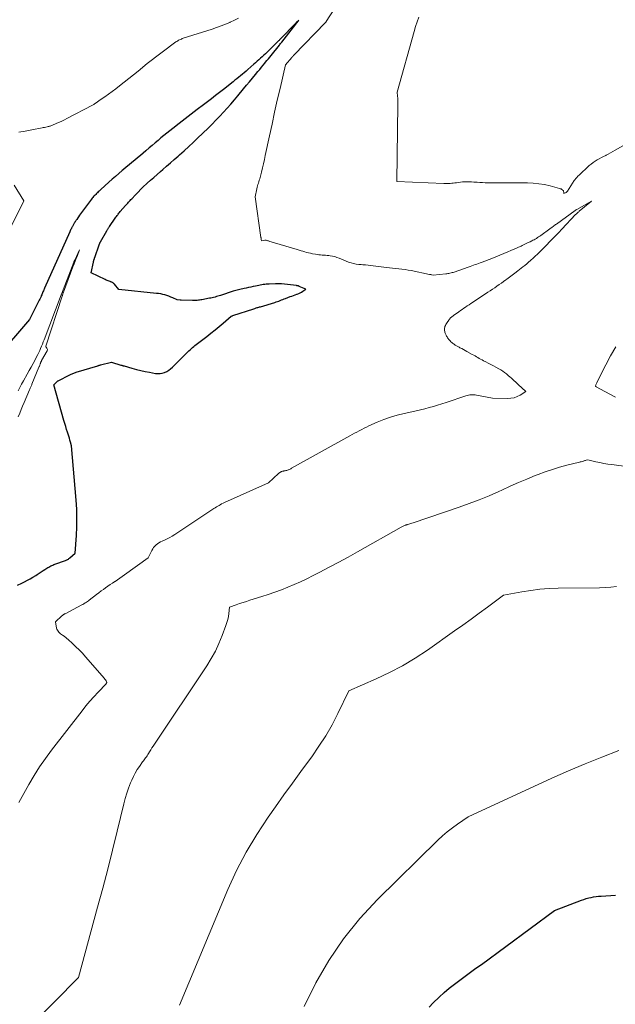
# Model space of a CAD drawing. Units: feet. Extents: x 1166699 to 1176672, y 7076370 to 7083870.
# Drawn here: x 1168194 to 1168501, y 7078068 to 7078575 of the extents above; entities that cross this region are included whole.
import ezdxf

# ---------------------------------------------------------------- set-up
doc = ezdxf.new("R2010")
doc.units = ezdxf.units.FT
doc.header["$MEASUREMENT"] = 0
doc.layers.add('Level 44', color=7, linetype='Continuous', lineweight=0)
doc.layers.add('Level 45', color=7, linetype='Continuous', lineweight=0)

msp = doc.modelspace()

# ---------------------------------------------------------------- linework, layer by layer
at = {"layer": 'Level 44', "color": 32, "linetype": 'Continuous', "lineweight": 30, "flags": 128}
for points, elevation in [([(1168192.58, 7078283.72), (1168194.8, 7078284.72), (1168196.2, 7078285.42), (1168197.68, 7078286.19), (1168199.13, 7078286.99), (1168200.56, 7078287.84), (1168201.96, 7078288.73), (1168202.77, 7078289.26), (1168203.76, 7078289.9), (1168204.75, 7078290.54), (1168205.74, 7078291.17), (1168206.74, 7078291.8), (1168207.78, 7078292.45), (1168208.27, 7078292.74), (1168208.75, 7078293.03), (1168209.25, 7078293.3), (1168209.75, 7078293.56), (1168210.26, 7078293.8), (1168210.77, 7078294.04), (1168211.29, 7078294.25), (1168211.82, 7078294.45), (1168217.37, 7078296.45), (1168217.67, 7078296.57), (1168217.98, 7078296.7), (1168218.27, 7078296.84), (1168218.56, 7078296.99), (1168218.84, 7078297.16), (1168219.11, 7078297.34), (1168219.37, 7078297.54), (1168219.62, 7078297.75), (1168222.28, 7078300.15), (1168222.94, 7078309.24), (1168223.16, 7078313.79), (1168223.23, 7078318.33), (1168223.09, 7078322.88), (1168222.8, 7078327.42), (1168220.35, 7078355.43), (1168219.86, 7078357.46), (1168219.6, 7078358.47), (1168219.33, 7078359.47), (1168219.04, 7078360.47), (1168218.73, 7078361.47), (1168218.39, 7078362.51), (1168217.91, 7078364.02), (1168217.44, 7078365.53), (1168216.99, 7078367.06), (1168216.54, 7078368.58), (1168211.32, 7078386.9), (1168212.93, 7078388.58), (1168213.07, 7078388.71), (1168213.22, 7078388.84), (1168213.39, 7078388.95), (1168213.56, 7078389.05), (1168219.49, 7078392.12), (1168219.9, 7078392.33), (1168220.32, 7078392.52), (1168220.74, 7078392.69), (1168221.17, 7078392.86), (1168221.6, 7078393.01), (1168222.03, 7078393.16), (1168222.47, 7078393.31), (1168222.9, 7078393.44), (1168233.96, 7078396.83), (1168234.13, 7078396.88), (1168234.3, 7078396.93), (1168234.47, 7078396.98), (1168234.64, 7078397.02), (1168234.81, 7078397.07), (1168234.97, 7078397.12), (1168235.14, 7078397.16), (1168235.31, 7078397.2), (1168241.1, 7078398.65), (1168245.92, 7078397.15), (1168246.12, 7078397.09), (1168246.32, 7078397.03), (1168246.52, 7078396.98), (1168246.72, 7078396.92), (1168246.92, 7078396.87), (1168247.12, 7078396.82), (1168247.32, 7078396.76), (1168247.52, 7078396.7), (1168251.6, 7078395.55), (1168253.84, 7078394.95), (1168256.1, 7078394.39), (1168258.37, 7078393.9), (1168260.64, 7078393.44), (1168263.68, 7078392.88), (1168264.88, 7078392.77), (1168266.07, 7078392.79), (1168267.24, 7078393.01), (1168268.39, 7078393.37), (1168269.5, 7078393.9), (1168270.55, 7078394.51), (1168271.52, 7078395.23), (1168272.44, 7078396.04), (1168280.94, 7078404.42), (1168281.55, 7078405.01), (1168282.16, 7078405.58), (1168282.79, 7078406.14), (1168283.42, 7078406.69), (1168284.07, 7078407.23), (1168284.72, 7078407.76), (1168285.38, 7078408.28), (1168286.05, 7078408.8), (1168290.14, 7078411.89), (1168292.29, 7078413.56), (1168294.42, 7078415.27), (1168296.52, 7078417.02), (1168298.58, 7078418.8), (1168302.68, 7078422.41), (1168303.27, 7078422.6), (1168303.29, 7078422.61), (1168303.3, 7078422.61), (1168303.32, 7078422.62), (1168303.34, 7078422.62), (1168303.41, 7078422.65), (1168303.47, 7078422.67), (1168303.53, 7078422.7), (1168303.54, 7078422.7), (1168303.56, 7078422.71), (1168303.57, 7078422.71), (1168303.59, 7078422.72), (1168314.43, 7078426.23), (1168314.85, 7078426.36), (1168315.27, 7078426.5), (1168315.69, 7078426.62), (1168316.11, 7078426.75), (1168316.53, 7078426.87), (1168316.96, 7078427), (1168317.38, 7078427.12), (1168317.8, 7078427.25), (1168325.32, 7078429.47), (1168326, 7078429.68), (1168326.68, 7078429.91), (1168327.35, 7078430.17), (1168328.02, 7078430.43), (1168328.68, 7078430.71), (1168329.35, 7078430.98), (1168330.02, 7078431.24), (1168330.69, 7078431.5), (1168333.14, 7078432.44), (1168334, 7078432.76), (1168334.87, 7078433.07), (1168335.74, 7078433.37), (1168336.62, 7078433.67), (1168336.75, 7078433.71), (1168337.54, 7078434.01), (1168338.31, 7078434.36), (1168339.05, 7078434.78), (1168339.76, 7078435.25), (1168341.15, 7078436.25), (1168337.87, 7078437.74), (1168337.79, 7078437.78), (1168337.7, 7078437.81), (1168337.62, 7078437.85), (1168337.53, 7078437.88), (1168337.5, 7078437.89), (1168337.43, 7078437.91), (1168337.36, 7078437.94), (1168337.29, 7078437.96), (1168337.21, 7078437.97), (1168337.14, 7078437.99), (1168337.07, 7078438), (1168337, 7078438.02), (1168336.93, 7078438.03), (1168336.87, 7078438.04), (1168336.77, 7078438.06), (1168336.67, 7078438.07), (1168336.57, 7078438.09), (1168336.47, 7078438.1), (1168328.72, 7078438.96), (1168328.34, 7078439), (1168327.95, 7078439.03), (1168327.56, 7078439.05), (1168327.17, 7078439.06), (1168326.78, 7078439.06), (1168326.39, 7078439.06), (1168326, 7078439.05), (1168325.61, 7078439.04), (1168322.38, 7078438.91), (1168321.6, 7078438.86), (1168320.82, 7078438.8), (1168320.05, 7078438.71), (1168319.27, 7078438.61), (1168318.5, 7078438.48), (1168317.73, 7078438.35), (1168316.97, 7078438.2), (1168316.2, 7078438.04), (1168315.32, 7078437.85), (1168314.12, 7078437.6), (1168312.91, 7078437.35), (1168311.7, 7078437.11), (1168310.5, 7078436.87), (1168309.4, 7078436.66), (1168308.68, 7078436.52), (1168307.96, 7078436.37), (1168307.25, 7078436.2), (1168306.54, 7078436.02), (1168305.84, 7078435.83), (1168305.13, 7078435.63), (1168304.43, 7078435.42), (1168303.74, 7078435.2), (1168297.22, 7078433.06), (1168296.52, 7078432.84), (1168295.81, 7078432.63), (1168295.11, 7078432.43), (1168294.4, 7078432.24), (1168293.68, 7078432.06), (1168292.97, 7078431.89), (1168292.25, 7078431.73), (1168291.53, 7078431.58), (1168287.61, 7078430.81), (1168287.02, 7078430.71), (1168286.43, 7078430.61), (1168285.84, 7078430.53), (1168285.24, 7078430.46), (1168284.65, 7078430.41), (1168284.05, 7078430.38), (1168283.45, 7078430.38), (1168282.85, 7078430.39), (1168276.95, 7078430.67), (1168276.81, 7078430.67), (1168276.66, 7078430.68), (1168276.52, 7078430.69), (1168276.37, 7078430.7), (1168274.85, 7078430.8), (1168272.66, 7078431.78), (1168271.65, 7078432.2), (1168270.63, 7078432.6), (1168269.59, 7078432.96), (1168268.54, 7078433.29), (1168267.48, 7078433.57), (1168266.41, 7078433.8), (1168265.33, 7078433.98), (1168264.24, 7078434.12), (1168244.81, 7078436.04), (1168242.57, 7078438.81), (1168242.34, 7078439.06), (1168242.09, 7078439.29), (1168241.82, 7078439.49), (1168241.54, 7078439.68), (1168241.24, 7078439.84), (1168240.93, 7078439.98), (1168240.61, 7078440.11), (1168240.29, 7078440.23), (1168239.89, 7078440.36), (1168239.36, 7078440.55), (1168238.85, 7078440.74), (1168238.34, 7078440.96), (1168237.83, 7078441.19), (1168230.55, 7078444.63), (1168231.68, 7078450.18), (1168231.73, 7078450.43), (1168231.79, 7078450.67), (1168231.86, 7078450.92), (1168231.93, 7078451.16), (1168231.99, 7078451.35), (1168232.04, 7078451.5), (1168232.09, 7078451.65), (1168232.14, 7078451.79), (1168232.19, 7078451.94), (1168232.25, 7078452.09), (1168232.3, 7078452.24), (1168232.35, 7078452.39), (1168232.4, 7078452.53), (1168234.67, 7078459.16), (1168234.74, 7078459.35), (1168234.81, 7078459.54), (1168234.89, 7078459.73), (1168234.97, 7078459.91), (1168235.05, 7078460.1), (1168235.14, 7078460.28), (1168235.24, 7078460.46), (1168235.33, 7078460.64), (1168238.56, 7078466.43), (1168238.72, 7078466.72), (1168238.89, 7078467), (1168239.06, 7078467.29), (1168239.23, 7078467.57), (1168239.41, 7078467.85), (1168239.59, 7078468.13), (1168239.78, 7078468.4), (1168239.97, 7078468.67), (1168242.98, 7078472.95), (1168243.28, 7078473.38), (1168243.59, 7078473.8), (1168243.91, 7078474.22), (1168244.23, 7078474.63), (1168244.55, 7078475.04), (1168244.88, 7078475.45), (1168245.22, 7078475.85), (1168245.56, 7078476.25), (1168248.25, 7078479.35), (1168248.64, 7078479.8), (1168249.04, 7078480.25), (1168249.43, 7078480.7), (1168249.83, 7078481.15), (1168250.23, 7078481.6), (1168250.63, 7078482.04), (1168251.04, 7078482.48), (1168251.45, 7078482.92), (1168253.37, 7078484.94), (1168254.77, 7078486.37), (1168256.18, 7078487.78), (1168257.61, 7078489.16), (1168259.07, 7078490.52), (1168259.48, 7078490.89), (1168261.16, 7078492.42), (1168262.85, 7078493.94), (1168264.55, 7078495.44), (1168266.27, 7078496.93), (1168267.43, 7078497.93), (1168269.43, 7078499.66), (1168271.42, 7078501.4), (1168273.4, 7078503.14), (1168275.38, 7078504.89), (1168276.15, 7078505.58), (1168278.49, 7078507.69), (1168280.82, 7078509.82), (1168283.13, 7078511.98), (1168285.42, 7078514.15), (1168290.87, 7078519.37), (1168292.9, 7078521.35), (1168294.89, 7078523.36), (1168296.85, 7078525.4), (1168298.78, 7078527.48), (1168300.67, 7078529.58), (1168302.54, 7078531.71), (1168304.38, 7078533.86), (1168306.19, 7078536.04), (1168309.06, 7078539.52), (1168310.59, 7078541.39), (1168312.14, 7078543.25), (1168313.68, 7078545.11), (1168315.23, 7078546.96), (1168316.54, 7078548.53), (1168317.44, 7078549.6), (1168318.34, 7078550.67), (1168319.23, 7078551.74), (1168320.13, 7078552.81), (1168320.49, 7078553.24), (1168321.2, 7078554.1), (1168321.91, 7078554.97), (1168322.61, 7078555.84), (1168323.31, 7078556.71), (1168327.59, 7078562.11), (1168327.89, 7078562.49), (1168328.19, 7078562.87), (1168328.49, 7078563.25), (1168328.79, 7078563.63), (1168336.01, 7078572.85), (1168336.07, 7078572.92), (1168336.13, 7078572.99), (1168336.18, 7078573.06), (1168336.24, 7078573.13), (1168336.29, 7078573.21), (1168336.35, 7078573.28), (1168336.41, 7078573.35), (1168336.46, 7078573.42), (1168337.57, 7078574.86), (1168336.3, 7078573.59), (1168336.25, 7078573.54), (1168336.2, 7078573.49), (1168336.15, 7078573.45), (1168336.1, 7078573.4), (1168336.05, 7078573.35), (1168336.01, 7078573.3), (1168335.96, 7078573.25), (1168335.91, 7078573.2), (1168328.35, 7078565.53), (1168328.03, 7078565.21), (1168327.71, 7078564.89), (1168327.39, 7078564.56), (1168327.07, 7078564.24), (1168326.75, 7078563.91), (1168326.43, 7078563.59), (1168326.11, 7078563.27), (1168325.78, 7078562.95), (1168321.22, 7078558.48), (1168320.4, 7078557.69), (1168319.57, 7078556.89), (1168318.74, 7078556.11), (1168317.9, 7078555.32), (1168317.06, 7078554.55), (1168316.21, 7078553.78), (1168315.36, 7078553.02), (1168314.5, 7078552.26), (1168311.35, 7078549.52), (1168310.42, 7078548.7), (1168309.47, 7078547.9), (1168308.52, 7078547.1), (1168307.56, 7078546.31), (1168306.6, 7078545.53), (1168305.63, 7078544.75), (1168304.66, 7078543.97), (1168303.69, 7078543.2), (1168298.74, 7078539.3), (1168296.67, 7078537.69), (1168294.6, 7078536.07), (1168292.53, 7078534.47), (1168290.45, 7078532.87), (1168288.38, 7078531.28), (1168285.27, 7078528.89), (1168282.16, 7078526.5), (1168279.05, 7078524.1), (1168275.95, 7078521.7), (1168272.69, 7078519.18), (1168271.14, 7078517.96), (1168269.59, 7078516.73), (1168268.07, 7078515.49), (1168266.55, 7078514.23), (1168265.04, 7078512.96), (1168263.53, 7078511.69), (1168262.03, 7078510.41), (1168260.53, 7078509.12), (1168258.77, 7078507.6), (1168257.34, 7078506.38), (1168255.9, 7078505.17), (1168254.46, 7078503.96), (1168253, 7078502.77), (1168251.55, 7078501.57), (1168250.1, 7078500.38), (1168248.65, 7078499.17), (1168247.21, 7078497.96), (1168246.59, 7078497.44), (1168244.84, 7078495.95), (1168243.11, 7078494.46), (1168241.4, 7078492.94), (1168239.7, 7078491.4), (1168235.53, 7078487.6), (1168235.09, 7078487.2), (1168234.65, 7078486.79), (1168234.22, 7078486.39), (1168233.78, 7078485.98), (1168233.69, 7078485.9), (1168233.3, 7078485.53), (1168232.92, 7078485.15), (1168232.54, 7078484.77), (1168232.16, 7078484.38), (1168231.8, 7078483.98), (1168231.45, 7078483.58), (1168231.1, 7078483.16), (1168230.77, 7078482.74), (1168228.64, 7078479.98), (1168227.58, 7078478.6), (1168226.55, 7078477.2), (1168225.53, 7078475.79), (1168224.53, 7078474.37), (1168223.08, 7078472.28), (1168222.82, 7078471.9), (1168222.56, 7078471.51), (1168222.3, 7078471.12), (1168222.05, 7078470.73), (1168221.94, 7078470.55), (1168221.75, 7078470.24), (1168221.56, 7078469.93), (1168221.38, 7078469.62), (1168221.2, 7078469.31), (1168221.03, 7078469), (1168220.86, 7078468.68), (1168220.7, 7078468.36), (1168220.54, 7078468.04), (1168220.41, 7078467.76), (1168220.19, 7078467.3), (1168219.98, 7078466.84), (1168219.76, 7078466.37), (1168219.55, 7078465.91), (1168206.54, 7078436.87), (1168206.32, 7078436.37), (1168206.1, 7078435.87), (1168205.89, 7078435.36), (1168205.68, 7078434.86), (1168205.47, 7078434.35), (1168205.26, 7078433.85), (1168205.04, 7078433.35), (1168204.83, 7078432.84), (1168204.69, 7078432.52), (1168204.4, 7078431.85), (1168204.1, 7078431.19), (1168203.79, 7078430.54), (1168203.47, 7078429.89), (1168198.8, 7078420.69), (1168181.84, 7078401.28)], 2310), ([(1168404.73, 7078066.05), (1168406.84, 7078068.29), (1168409.95, 7078071.28), (1168412.49, 7078073.61), (1168415.09, 7078075.87), (1168417.79, 7078078.01), (1168420.55, 7078080.07), (1168423.35, 7078082.08), (1168426.15, 7078084.1), (1168428.94, 7078086.13), (1168431.72, 7078088.17), (1168469.46, 7078115.87), (1168483.37, 7078121.23), (1168484.59, 7078121.67), (1168485.82, 7078122.06), (1168487.06, 7078122.4), (1168488.32, 7078122.7), (1168489.59, 7078122.94), (1168490.87, 7078123.15), (1168492.15, 7078123.29), (1168493.44, 7078123.41), (1168500.89, 7078123.89)], 2320)]:
    msp.add_lwpolyline(points, dxfattribs=dict(at, elevation=elevation))
at = {"layer": 'Level 45', "color": 32, "linetype": 'Continuous', "lineweight": 0, "flags": 128}
for points, elevation in [([(1168193.25, 7078171.59), (1168198.42, 7078180.91), (1168201.11, 7078185.5), (1168203.94, 7078190), (1168206.97, 7078194.36), (1168210.13, 7078198.64), (1168225.9, 7078218.92), (1168227.87, 7078221.38), (1168229.88, 7078223.8), (1168231.96, 7078226.17), (1168234.08, 7078228.49), (1168238.22, 7078232.89), (1168238.31, 7078232.99), (1168238.39, 7078233.09), (1168238.46, 7078233.19), (1168238.53, 7078233.3), (1168238.67, 7078233.51), (1168238.41, 7078234.06), (1168238.3, 7078234.27), (1168238.18, 7078234.48), (1168238.06, 7078234.68), (1168237.93, 7078234.88), (1168237.8, 7078235.08), (1168237.65, 7078235.27), (1168237.51, 7078235.45), (1168237.35, 7078235.63), (1168227.65, 7078246.8), (1168226.05, 7078248.56), (1168224.42, 7078250.29), (1168222.73, 7078251.96), (1168220.99, 7078253.58), (1168218.69, 7078255.67), (1168218.07, 7078256.21), (1168217.43, 7078256.73), (1168216.76, 7078257.22), (1168216.09, 7078257.69), (1168215.73, 7078257.93), (1168215.23, 7078258.28), (1168214.74, 7078258.65), (1168214.29, 7078259.05), (1168213.84, 7078259.47), (1168213.46, 7078259.93), (1168213.14, 7078260.42), (1168212.92, 7078260.97), (1168212.76, 7078261.54), (1168212.17, 7078264.69), (1168215.51, 7078267.88), (1168215.69, 7078268.04), (1168215.87, 7078268.2), (1168216.07, 7078268.34), (1168216.26, 7078268.48), (1168216.47, 7078268.61), (1168216.67, 7078268.74), (1168216.88, 7078268.86), (1168217.09, 7078268.97), (1168225.67, 7078273.46), (1168226.19, 7078273.73), (1168226.69, 7078274.02), (1168227.19, 7078274.33), (1168227.68, 7078274.64), (1168228.17, 7078274.97), (1168228.65, 7078275.3), (1168229.12, 7078275.65), (1168229.59, 7078276), (1168233.38, 7078278.93), (1168234.52, 7078279.8), (1168235.67, 7078280.67), (1168236.83, 7078281.52), (1168238, 7078282.35), (1168239.17, 7078283.18), (1168240.36, 7078283.99), (1168241.56, 7078284.78), (1168242.76, 7078285.57), (1168242.85, 7078285.62), (1168244.09, 7078286.44), (1168245.33, 7078287.26), (1168246.55, 7078288.11), (1168247.77, 7078288.96), (1168260.01, 7078297.75), (1168261.82, 7078301.61), (1168262.26, 7078302.41), (1168262.76, 7078303.15), (1168263.36, 7078303.82), (1168264.02, 7078304.44), (1168264.76, 7078304.99), (1168265.52, 7078305.5), (1168266.31, 7078305.94), (1168267.14, 7078306.34), (1168268.28, 7078306.83), (1168269.68, 7078307.48), (1168271.05, 7078308.17), (1168272.38, 7078308.94), (1168273.69, 7078309.76), (1168293.82, 7078323.15), (1168294.47, 7078323.57), (1168295.13, 7078323.99), (1168295.79, 7078324.4), (1168296.46, 7078324.8), (1168297.14, 7078325.18), (1168297.82, 7078325.55), (1168298.52, 7078325.89), (1168299.22, 7078326.22), (1168322.02, 7078336.37), (1168327.09, 7078341.19), (1168327.33, 7078341.4), (1168327.58, 7078341.61), (1168327.85, 7078341.79), (1168328.13, 7078341.97), (1168328.27, 7078342.05), (1168328.49, 7078342.16), (1168328.71, 7078342.26), (1168328.93, 7078342.34), (1168329.16, 7078342.41), (1168329.4, 7078342.47), (1168329.63, 7078342.52), (1168329.87, 7078342.57), (1168330.11, 7078342.62), (1168330.5, 7078342.69), (1168330.93, 7078342.78), (1168331.35, 7078342.88), (1168331.77, 7078343.01), (1168332.19, 7078343.16), (1168332.22, 7078343.18), (1168332.65, 7078343.35), (1168333.07, 7078343.54), (1168333.48, 7078343.74), (1168333.88, 7078343.96), (1168363.9, 7078360.62), (1168365.12, 7078361.3), (1168366.34, 7078361.97), (1168367.56, 7078362.64), (1168368.78, 7078363.31), (1168370.02, 7078363.96), (1168371.26, 7078364.59), (1168372.51, 7078365.19), (1168373.78, 7078365.77), (1168377.98, 7078367.65), (1168381.39, 7078369.04), (1168384.85, 7078370.29), (1168388.38, 7078371.31), (1168391.96, 7078372.19), (1168395.85, 7078373.02), (1168398.09, 7078373.52), (1168400.33, 7078374.05), (1168402.55, 7078374.61), (1168404.77, 7078375.2), (1168406.98, 7078375.83), (1168409.19, 7078376.49), (1168411.38, 7078377.18), (1168413.56, 7078377.9), (1168423.74, 7078381.35), (1168424.4, 7078381.54), (1168425.07, 7078381.7), (1168425.75, 7078381.8), (1168426.44, 7078381.85), (1168427.13, 7078381.86), (1168427.82, 7078381.83), (1168428.51, 7078381.76), (1168429.19, 7078381.65), (1168437.47, 7078380.1), (1168445.26, 7078379.92), (1168446.97, 7078380.04), (1168448.63, 7078380.34), (1168450.21, 7078380.92), (1168451.74, 7078381.68), (1168454.73, 7078383.52), (1168450.7, 7078387.15), (1168449.99, 7078387.8), (1168449.29, 7078388.44), (1168448.59, 7078389.1), (1168447.89, 7078389.75), (1168447.19, 7078390.4), (1168446.48, 7078391.04), (1168445.75, 7078391.67), (1168445.02, 7078392.29), (1168444.66, 7078392.59), (1168443.73, 7078393.33), (1168442.76, 7078394.02), (1168441.76, 7078394.66), (1168440.73, 7078395.25), (1168439.2, 7078396.07), (1168437.9, 7078396.77), (1168436.6, 7078397.46), (1168435.29, 7078398.14), (1168433.98, 7078398.81), (1168432.83, 7078399.4), (1168432.1, 7078399.78), (1168431.36, 7078400.18), (1168430.64, 7078400.59), (1168429.92, 7078401), (1168429.21, 7078401.42), (1168428.49, 7078401.84), (1168427.76, 7078402.25), (1168427.04, 7078402.66), (1168424.27, 7078404.2), (1168423.38, 7078404.69), (1168422.49, 7078405.17), (1168421.59, 7078405.65), (1168420.68, 7078406.11), (1168420.21, 7078406.35), (1168419.55, 7078406.71), (1168418.9, 7078407.08), (1168418.27, 7078407.48), (1168417.65, 7078407.89), (1168417.37, 7078408.08), (1168416.91, 7078408.43), (1168416.45, 7078408.8), (1168416.02, 7078409.19), (1168415.61, 7078409.6), (1168415.47, 7078409.75), (1168415.14, 7078410.1), (1168414.84, 7078410.47), (1168414.55, 7078410.86), (1168414.28, 7078411.25), (1168414.03, 7078411.66), (1168413.8, 7078412.08), (1168413.58, 7078412.51), (1168413.38, 7078412.95), (1168413.27, 7078413.19), (1168413.11, 7078413.61), (1168412.97, 7078414.04), (1168412.86, 7078414.47), (1168412.77, 7078414.91), (1168412.72, 7078415.36), (1168412.72, 7078415.8), (1168412.78, 7078416.23), (1168412.88, 7078416.67), (1168412.97, 7078416.96), (1168413.18, 7078417.53), (1168413.42, 7078418.08), (1168413.71, 7078418.61), (1168414.03, 7078419.12), (1168414.89, 7078420.33), (1168415.15, 7078420.67), (1168415.43, 7078421), (1168415.72, 7078421.31), (1168416.03, 7078421.6), (1168416.36, 7078421.88), (1168416.69, 7078422.16), (1168417.03, 7078422.42), (1168417.38, 7078422.67), (1168420.08, 7078424.61), (1168420.96, 7078425.23), (1168421.83, 7078425.85), (1168422.71, 7078426.46), (1168423.6, 7078427.08), (1168424.48, 7078427.68), (1168425.37, 7078428.29), (1168426.27, 7078428.88), (1168427.16, 7078429.47), (1168435.13, 7078434.7), (1168436.29, 7078435.48), (1168437.45, 7078436.25), (1168438.6, 7078437.04), (1168439.75, 7078437.84), (1168440.89, 7078438.64), (1168442.02, 7078439.45), (1168443.16, 7078440.26), (1168444.29, 7078441.08), (1168444.85, 7078441.49), (1168446.26, 7078442.52), (1168447.66, 7078443.56), (1168449.05, 7078444.62), (1168450.44, 7078445.68), (1168453.11, 7078447.74), (1168454.12, 7078448.53), (1168455.11, 7078449.34), (1168456.09, 7078450.17), (1168457.05, 7078451.01), (1168457.43, 7078451.35), (1168458.19, 7078452.04), (1168458.95, 7078452.74), (1168459.7, 7078453.44), (1168460.44, 7078454.16), (1168461.18, 7078454.87), (1168461.92, 7078455.59), (1168462.65, 7078456.32), (1168463.38, 7078457.04), (1168463.48, 7078457.14), (1168464.25, 7078457.92), (1168465.02, 7078458.7), (1168465.79, 7078459.49), (1168466.56, 7078460.27), (1168468.94, 7078462.72), (1168469.48, 7078463.28), (1168470.02, 7078463.83), (1168470.56, 7078464.39), (1168471.1, 7078464.95), (1168471.63, 7078465.51), (1168472.17, 7078466.07), (1168472.71, 7078466.63), (1168473.24, 7078467.19), (1168480.33, 7078474.7), (1168480.55, 7078474.92), (1168480.77, 7078475.15), (1168481, 7078475.37), (1168481.22, 7078475.59), (1168481.46, 7078475.81), (1168481.69, 7078476.02), (1168481.93, 7078476.23), (1168482.17, 7078476.44), (1168488.44, 7078481.71), (1168480.98, 7078477.41), (1168480.93, 7078477.39), (1168480.88, 7078477.36), (1168480.84, 7078477.33), (1168480.79, 7078477.31), (1168480.74, 7078477.28), (1168480.69, 7078477.25), (1168480.65, 7078477.22), (1168480.6, 7078477.2), (1168480.48, 7078477.12), (1168480.37, 7078477.05), (1168480.27, 7078476.99), (1168480.16, 7078476.91), (1168480.06, 7078476.84), (1168470.45, 7078469.86), (1168470.02, 7078469.55), (1168469.59, 7078469.24), (1168469.16, 7078468.92), (1168468.73, 7078468.6), (1168468.3, 7078468.29), (1168467.87, 7078467.97), (1168467.44, 7078467.66), (1168467.01, 7078467.34), (1168462.4, 7078464.01), (1168461.84, 7078463.61), (1168461.26, 7078463.22), (1168460.68, 7078462.85), (1168460.09, 7078462.49), (1168459.49, 7078462.14), (1168458.89, 7078461.8), (1168458.27, 7078461.48), (1168457.66, 7078461.16), (1168456.86, 7078460.77), (1168455.84, 7078460.27), (1168454.82, 7078459.77), (1168453.79, 7078459.28), (1168452.76, 7078458.8), (1168452.18, 7078458.53), (1168450.85, 7078457.92), (1168449.52, 7078457.31), (1168448.19, 7078456.72), (1168446.85, 7078456.14), (1168445.44, 7078455.53), (1168443.38, 7078454.67), (1168441.32, 7078453.82), (1168439.25, 7078452.99), (1168437.18, 7078452.18), (1168432.05, 7078450.22), (1168431.17, 7078449.89), (1168430.29, 7078449.57), (1168429.41, 7078449.25), (1168428.53, 7078448.94), (1168427.64, 7078448.63), (1168426.76, 7078448.32), (1168425.87, 7078448.01), (1168424.99, 7078447.7), (1168417.62, 7078445.13), (1168417.11, 7078444.96), (1168416.59, 7078444.8), (1168416.07, 7078444.66), (1168415.55, 7078444.53), (1168415.02, 7078444.41), (1168414.49, 7078444.31), (1168413.96, 7078444.23), (1168413.43, 7078444.17), (1168406.88, 7078443.54), (1168406.27, 7078443.67), (1168405.97, 7078443.73), (1168405.66, 7078443.8), (1168405.36, 7078443.86), (1168405.05, 7078443.92), (1168395.55, 7078445.84), (1168393.97, 7078446.14), (1168392.38, 7078446.39), (1168390.79, 7078446.6), (1168389.19, 7078446.77), (1168387.58, 7078446.91), (1168385.98, 7078447.07), (1168384.38, 7078447.24), (1168382.77, 7078447.42), (1168381.48, 7078447.57), (1168380.11, 7078447.74), (1168378.74, 7078447.92), (1168377.38, 7078448.11), (1168376.02, 7078448.32), (1168374.66, 7078448.52), (1168373.29, 7078448.68), (1168371.92, 7078448.81), (1168370.55, 7078448.91), (1168369.83, 7078448.95), (1168368.5, 7078449.07), (1168367.17, 7078449.26), (1168365.86, 7078449.54), (1168364.57, 7078449.87), (1168363.29, 7078450.28), (1168362.02, 7078450.72), (1168360.77, 7078451.21), (1168359.53, 7078451.73), (1168358.38, 7078452.24), (1168357.25, 7078452.68), (1168356.1, 7078453.05), (1168354.93, 7078453.32), (1168353.74, 7078453.53), (1168353.01, 7078453.62), (1168352.17, 7078453.72), (1168351.32, 7078453.79), (1168350.47, 7078453.85), (1168349.62, 7078453.88), (1168348.77, 7078453.93), (1168347.93, 7078454), (1168347.08, 7078454.12), (1168346.25, 7078454.26), (1168344.61, 7078454.58), (1168343.62, 7078454.79), (1168342.63, 7078455.02), (1168341.65, 7078455.27), (1168340.68, 7078455.53), (1168339.71, 7078455.81), (1168338.74, 7078456.09), (1168337.77, 7078456.38), (1168336.8, 7078456.66), (1168325.1, 7078460.13), (1168324.51, 7078460.31), (1168323.92, 7078460.49), (1168323.33, 7078460.69), (1168322.74, 7078460.89), (1168322.01, 7078461.14), (1168321.79, 7078461.21), (1168321.57, 7078461.29), (1168321.35, 7078461.35), (1168321.12, 7078461.42), (1168320.84, 7078461.5), (1168320.75, 7078461.51), (1168320.67, 7078461.53), (1168320.59, 7078461.54), (1168320.5, 7078461.54), (1168320.42, 7078461.54), (1168320.33, 7078461.54), (1168320.25, 7078461.53), (1168320.16, 7078461.52), (1168318.34, 7078461.22), (1168318.26, 7078461.82), (1168318.22, 7078462.11), (1168318.18, 7078462.41), (1168318.13, 7078462.71), (1168318.09, 7078463), (1168315.11, 7078483.86), (1168316.01, 7078488.06), (1168316.18, 7078488.8), (1168316.36, 7078489.53), (1168316.56, 7078490.26), (1168316.78, 7078490.99), (1168317.01, 7078491.71), (1168317.22, 7078492.44), (1168317.43, 7078493.17), (1168317.62, 7078493.9), (1168318.34, 7078496.68), (1168318.87, 7078498.81), (1168319.39, 7078500.94), (1168319.87, 7078503.08), (1168320.34, 7078505.22), (1168322.48, 7078515.3), (1168323.8, 7078521.43), (1168325.14, 7078527.55), (1168326.52, 7078533.67), (1168327.93, 7078539.78), (1168330.77, 7078551.99), (1168334.02, 7078555.77), (1168334.09, 7078555.85), (1168334.16, 7078555.94), (1168334.23, 7078556.02), (1168334.3, 7078556.11), (1168334.37, 7078556.19), (1168334.44, 7078556.28), (1168334.51, 7078556.36), (1168334.58, 7078556.44), (1168334.61, 7078556.47), (1168334.69, 7078556.57), (1168334.78, 7078556.67), (1168334.87, 7078556.76), (1168334.96, 7078556.85), (1168351.4, 7078573.78), (1168351.44, 7078573.83), (1168351.49, 7078573.88), (1168351.53, 7078573.93), (1168351.58, 7078573.98), (1168351.63, 7078574.05), (1168351.65, 7078574.06), (1168351.66, 7078574.08), (1168351.67, 7078574.1), (1168351.69, 7078574.12), (1168351.74, 7078574.2), (1168351.75, 7078574.22), (1168351.77, 7078574.24), (1168351.78, 7078574.26), (1168351.79, 7078574.28), (1168362.21, 7078590.6)], 2312), ([(1168306.46, 7078575.96), (1168304.38, 7078574.91), (1168302.26, 7078573.92), (1168302.07, 7078573.83), (1168299.81, 7078572.88), (1168297.54, 7078571.98), (1168295.24, 7078571.16), (1168292.93, 7078570.38), (1168278.04, 7078565.62), (1168277.54, 7078565.45), (1168277.04, 7078565.26), (1168276.56, 7078565.06), (1168276.07, 7078564.83), (1168275.61, 7078564.59), (1168275.15, 7078564.33), (1168274.7, 7078564.04), (1168274.27, 7078563.73), (1168259.43, 7078552.6), (1168254.7, 7078548.71), (1168252.33, 7078546.78), (1168249.95, 7078544.86), (1168247.55, 7078542.96), (1168245.14, 7078541.07), (1168243.28, 7078539.62), (1168241.44, 7078538.21), (1168239.57, 7078536.83), (1168237.68, 7078535.48), (1168235.78, 7078534.16), (1168232.57, 7078531.99), (1168232.25, 7078531.78), (1168231.92, 7078531.58), (1168231.59, 7078531.38), (1168231.25, 7078531.2), (1168218.02, 7078524.23), (1168216.76, 7078523.59), (1168215.49, 7078522.97), (1168214.21, 7078522.38), (1168212.91, 7078521.82), (1168210.3, 7078520.72), (1168209.69, 7078520.48), (1168209.38, 7078520.37), (1168209.07, 7078520.27), (1168208.76, 7078520.19), (1168208.44, 7078520.11), (1168207.8, 7078519.98), (1168207.16, 7078519.85), (1168206.52, 7078519.72), (1168205.88, 7078519.59), (1168205.24, 7078519.46), (1168199.88, 7078518.41), (1168196.55, 7078517.81), (1168193.21, 7078517.26)], 2312), ([(1168504.62, 7078510.27), (1168500.64, 7078507.88), (1168499.5, 7078507.21), (1168498.35, 7078506.56), (1168497.18, 7078505.93), (1168496, 7078505.33), (1168495.89, 7078505.27), (1168494.76, 7078504.7), (1168493.65, 7078504.12), (1168492.54, 7078503.52), (1168491.44, 7078502.91), (1168490.36, 7078502.25), (1168489.32, 7078501.56), (1168488.32, 7078500.8), (1168487.35, 7078500), (1168485.84, 7078498.66), (1168484.98, 7078497.89), (1168484.13, 7078497.11), (1168483.3, 7078496.31), (1168482.48, 7078495.49), (1168481.31, 7078494.32), (1168481.08, 7078494.09), (1168480.86, 7078493.85), (1168480.64, 7078493.6), (1168480.42, 7078493.36), (1168480.22, 7078493.1), (1168480.02, 7078492.85), (1168479.83, 7078492.58), (1168479.65, 7078492.31), (1168476.09, 7078486.78), (1168476.02, 7078486.68), (1168475.95, 7078486.58), (1168475.86, 7078486.49), (1168475.77, 7078486.41), (1168475.68, 7078486.33), (1168475.58, 7078486.26), (1168475.47, 7078486.2), (1168475.36, 7078486.14), (1168474.32, 7078485.64), (1168474.22, 7078486.31), (1168474.14, 7078486.63), (1168474.01, 7078486.92), (1168473.83, 7078487.17), (1168473.6, 7078487.41), (1168473.48, 7078487.5), (1168473.14, 7078487.74), (1168472.79, 7078487.94), (1168472.41, 7078488.1), (1168472.02, 7078488.24), (1168467.12, 7078489.53), (1168464.25, 7078490.18), (1168461.36, 7078490.67), (1168458.45, 7078490.95), (1168455.51, 7078491.08), (1168447.6, 7078491.11), (1168445.05, 7078491.12), (1168442.5, 7078491.13), (1168439.95, 7078491.14), (1168437.41, 7078491.15), (1168435.12, 7078491.16), (1168433.72, 7078491.17), (1168432.31, 7078491.21), (1168430.92, 7078491.28), (1168429.52, 7078491.37), (1168429.04, 7078491.41), (1168427.88, 7078491.49), (1168426.72, 7078491.55), (1168425.56, 7078491.59), (1168424.39, 7078491.61), (1168423.23, 7078491.6), (1168422.07, 7078491.55), (1168420.92, 7078491.46), (1168419.76, 7078491.32), (1168418.84, 7078491.19), (1168418.05, 7078491.09), (1168417.25, 7078490.99), (1168416.45, 7078490.9), (1168415.65, 7078490.82), (1168414.85, 7078490.76), (1168414.04, 7078490.72), (1168413.24, 7078490.71), (1168412.44, 7078490.73), (1168388.11, 7078491.72), (1168388.65, 7078531.54), (1168388.65, 7078532.6), (1168388.63, 7078533.67), (1168388.58, 7078534.74), (1168388.51, 7078535.8), (1168388.33, 7078537.93), (1168397.05, 7078569.17), (1168397.79, 7078571.63), (1168398.59, 7078574.07), (1168399.49, 7078576.47)], 2314), ([(1168190.92, 7078489.95), (1168195.76, 7078481.88), (1168185.1, 7078460.39)], 2312), ([(1168192.97, 7078370.48), (1168193.71, 7078372.33), (1168194.45, 7078374.18), (1168195.22, 7078376.02), (1168195.99, 7078377.86), (1168198.8, 7078384.44), (1168198.96, 7078384.81), (1168199.12, 7078385.17), (1168199.27, 7078385.54), (1168199.43, 7078385.91), (1168199.58, 7078386.27), (1168199.73, 7078386.64), (1168199.89, 7078387.01), (1168200.04, 7078387.38), (1168203.62, 7078396.03), (1168203.75, 7078396.35), (1168203.88, 7078396.67), (1168204, 7078396.99), (1168204.11, 7078397.31), (1168204.23, 7078397.64), (1168204.29, 7078397.8), (1168204.35, 7078397.95), (1168204.4, 7078398.11), (1168204.47, 7078398.27), (1168204.55, 7078398.48), (1168204.66, 7078398.74), (1168204.77, 7078398.99), (1168204.9, 7078399.24), (1168205.03, 7078399.49), (1168207.92, 7078404.53), (1168208.03, 7078404.89), (1168208.06, 7078405.23), (1168207.95, 7078405.55), (1168207.76, 7078405.87), (1168207.29, 7078406.35), (1168207.24, 7078406.41), (1168207.2, 7078406.48), (1168207.16, 7078406.55), (1168207.13, 7078406.63), (1168207.12, 7078406.71), (1168207.11, 7078406.79), (1168207.12, 7078406.87), (1168207.14, 7078406.95), (1168215.62, 7078432.75), (1168215.64, 7078432.8), (1168215.66, 7078432.86), (1168215.67, 7078432.92), (1168215.69, 7078432.97), (1168215.7, 7078433.03), (1168215.71, 7078433.09), (1168215.73, 7078433.15), (1168215.74, 7078433.2), (1168215.87, 7078433.67), (1168215.96, 7078433.96), (1168216.05, 7078434.25), (1168216.15, 7078434.54), (1168216.25, 7078434.82), (1168221.16, 7078447.82), (1168221.72, 7078449.28), (1168222.28, 7078450.73), (1168222.85, 7078452.18), (1168223.43, 7078453.63), (1168224.59, 7078456.52), (1168222.07, 7078451.28), (1168222.01, 7078451.15), (1168221.94, 7078451.01), (1168221.88, 7078450.87), (1168221.82, 7078450.73), (1168221.75, 7078450.58), (1168221.69, 7078450.44), (1168221.64, 7078450.29), (1168221.58, 7078450.15), (1168215.23, 7078433.7), (1168215.2, 7078433.62), (1168215.16, 7078433.54), (1168215.13, 7078433.45), (1168215.1, 7078433.37), (1168206.31, 7078410.19), (1168205.88, 7078409.08), (1168205.44, 7078407.97), (1168204.98, 7078406.87), (1168204.51, 7078405.78), (1168204.03, 7078404.69), (1168203.52, 7078403.61), (1168202.99, 7078402.54), (1168202.45, 7078401.48), (1168201.6, 7078399.86), (1168200.61, 7078398), (1168199.61, 7078396.15), (1168198.61, 7078394.3), (1168197.59, 7078392.45), (1168195.65, 7078388.94), (1168194.71, 7078387.23), (1168193.78, 7078385.51), (1168192.86, 7078383.79)], 2308), ([(1168500.88, 7078380.6), (1168500.26, 7078380.92), (1168490.98, 7078385.95), (1168490.96, 7078385.96), (1168490.94, 7078385.97), (1168490.93, 7078385.98), (1168490.91, 7078385.99), (1168490.85, 7078386.02), (1168490.84, 7078386.03), (1168490.82, 7078386.04), (1168490.51, 7078386.27), (1168490.78, 7078387), (1168490.92, 7078387.37), (1168491.06, 7078387.73), (1168491.23, 7078388.08), (1168491.39, 7078388.43), (1168495.84, 7078397.3), (1168498.36, 7078402), (1168501.04, 7078406.61)], 2314), ([(1168199.43, 7078056.44), (1168224.07, 7078081.36), (1168233.9, 7078117.66), (1168236.5, 7078127.43), (1168239.06, 7078137.21), (1168241.53, 7078147.02), (1168243.95, 7078156.84), (1168247.38, 7078171), (1168248.11, 7078173.73), (1168248.93, 7078176.43), (1168249.87, 7078179.09), (1168250.9, 7078181.72), (1168251.5, 7078183.16), (1168252.35, 7078185.02), (1168253.28, 7078186.83), (1168254.34, 7078188.57), (1168255.47, 7078190.27), (1168257.1, 7078192.53), (1168257.49, 7078193.06), (1168257.87, 7078193.6), (1168258.25, 7078194.14), (1168258.62, 7078194.67), (1168259, 7078195.21), (1168259.36, 7078195.76), (1168259.72, 7078196.31), (1168260.08, 7078196.86), (1168260.63, 7078197.74), (1168261.27, 7078198.74), (1168261.9, 7078199.73), (1168262.55, 7078200.72), (1168263.2, 7078201.7), (1168290.17, 7078242.1), (1168292.48, 7078245.83), (1168294.6, 7078249.65), (1168296.45, 7078253.61), (1168298.12, 7078257.66), (1168300.06, 7078262.9), (1168300.56, 7078264.42), (1168300.98, 7078265.96), (1168301.28, 7078267.52), (1168301.49, 7078269.11), (1168301.8, 7078272.31), (1168305.32, 7078273.54), (1168307.09, 7078274.14), (1168308.86, 7078274.74), (1168310.63, 7078275.31), (1168312.41, 7078275.88), (1168318.46, 7078277.77), (1168321.87, 7078278.88), (1168325.25, 7078280.05), (1168328.61, 7078281.31), (1168331.94, 7078282.62), (1168335.24, 7078284.02), (1168338.51, 7078285.47), (1168341.75, 7078287.01), (1168344.96, 7078288.6), (1168348.41, 7078290.36), (1168353.32, 7078292.91), (1168358.2, 7078295.49), (1168363.05, 7078298.13), (1168367.87, 7078300.81), (1168390.42, 7078313.53), (1168392.46, 7078314.54), (1168392.57, 7078314.59), (1168392.68, 7078314.64), (1168392.8, 7078314.69), (1168392.91, 7078314.74), (1168393.03, 7078314.78), (1168393.15, 7078314.82), (1168393.27, 7078314.85), (1168393.39, 7078314.89), (1168394.27, 7078315.12), (1168394.83, 7078315.28), (1168395.39, 7078315.44), (1168395.94, 7078315.61), (1168396.49, 7078315.79), (1168420.24, 7078323.86), (1168425.44, 7078325.72), (1168430.6, 7078327.69), (1168435.69, 7078329.82), (1168440.73, 7078332.05), (1168442.22, 7078332.74), (1168446.51, 7078334.68), (1168450.81, 7078336.57), (1168455.15, 7078338.39), (1168459.5, 7078340.16), (1168461.09, 7078340.79), (1168464.69, 7078342.14), (1168468.32, 7078343.39), (1168472, 7078344.49), (1168475.72, 7078345.49), (1168482.23, 7078347.1), (1168482.71, 7078347.22), (1168483.19, 7078347.35), (1168483.67, 7078347.48), (1168484.14, 7078347.61), (1168484.35, 7078347.67), (1168484.72, 7078347.78), (1168485.09, 7078347.89), (1168485.46, 7078348), (1168485.83, 7078348.1), (1168486.57, 7078348.32), (1168490.68, 7078347.34), (1168492.74, 7078346.89), (1168494.81, 7078346.48), (1168496.89, 7078346.13), (1168498.98, 7078345.82), (1168507.52, 7078344.72)], 2314), ([(1168276.09, 7078067.07), (1168301.06, 7078126.74), (1168305.52, 7078136.49), (1168310.4, 7078146), (1168315.9, 7078155.17), (1168321.8, 7078164.11), (1168325.57, 7078169.42), (1168329.93, 7078175.51), (1168334.3, 7078181.6), (1168338.71, 7078187.66), (1168343.14, 7078193.7), (1168344.29, 7078195.24), (1168348.01, 7078200.6), (1168351.53, 7078206.07), (1168354.74, 7078211.73), (1168357.74, 7078217.51), (1168363.44, 7078229.27), (1168377.43, 7078235.36), (1168384.31, 7078238.6), (1168391.04, 7078242.11), (1168397.55, 7078246.03), (1168403.9, 7078250.21), (1168417.91, 7078260.05), (1168422.16, 7078263.07), (1168426.4, 7078266.11), (1168430.61, 7078269.18), (1168434.8, 7078272.28), (1168443.17, 7078278.5), (1168452.51, 7078280.24), (1168457.19, 7078280.99), (1168461.88, 7078281.57), (1168466.6, 7078281.91), (1168471.34, 7078282.08), (1168492.71, 7078282.32), (1168495.62, 7078282.42), (1168498.51, 7078282.62), (1168501.39, 7078282.95)], 2316), ([(1168340.31, 7078066.41), (1168346.3, 7078078.57), (1168353.1, 7078090.22), (1168360.57, 7078101.37), (1168369.06, 7078111.76), (1168378.23, 7078121.66), (1168409.25, 7078152.13), (1168411.67, 7078154.39), (1168414.17, 7078156.56), (1168416.77, 7078158.59), (1168419.45, 7078160.54), (1168424.92, 7078164.3), (1168468.11, 7078184.09), (1168476.64, 7078187.89), (1168485.21, 7078191.57), (1168493.86, 7078195.07), (1168502.56, 7078198.46)], 2318)]:
    msp.add_lwpolyline(points, dxfattribs=dict(at, elevation=elevation))

doc.saveas('drawing.dxf')
